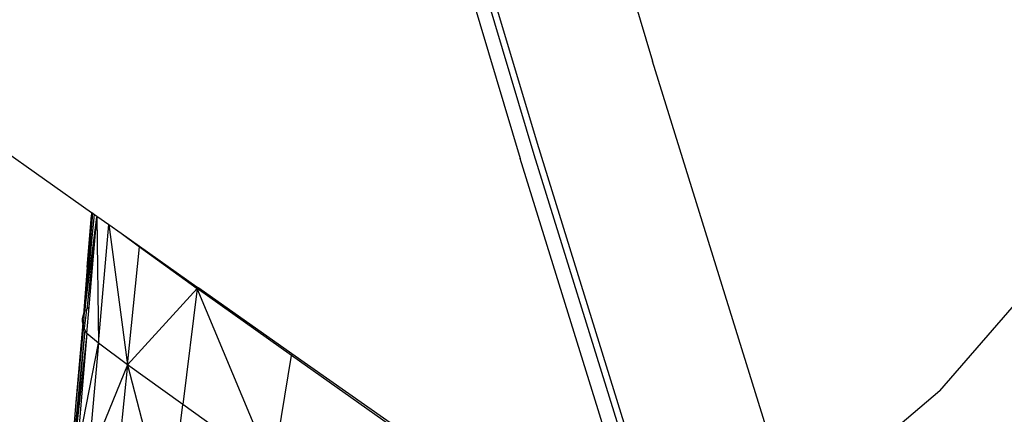
# Model space of a CAD drawing. Extents: x -4833 to 2895, y -3586 to 3447.
# Drawn here: x -60 to -5, y 1337 to 1359 of the extents above; entities that cross this region are included whole.
import ezdxf

# ---------------------------------------------------------------- set-up
doc = ezdxf.new("R2010")
doc.units = 0
doc.layers.get('0').update_dxf_attribs({"linetype": 'CONTINUOUS'})

msp = doc.modelspace()

# ---------------------------------------------------------------- linework, layer by layer
for p, q in [((-523.893, 1679.38), (-55.692, 1348.311)), ((-29.414, 1374.223), (-24.246, 1356.797)), ((-36.157, 1370.494), (-30.718, 1352.199)), ((-37.151, 1369.768), (-31.668, 1351.326)), ((-30.881, 1351.542), (-36.342, 1369.91)), ((-17.601, 1335.4), (-24.246, 1356.797)), ((-30.718, 1352.199), (-25.012, 1333.832)), ((-23.84, 1328.875), (-30.881, 1351.542)), ((-27.285, 1337.218), (-31.668, 1351.326)), ((-56.065, 1342.804), (-55.619, 1348.26)), ((-56.065, 1342.804), (-55.527, 1348.195)), ((-55.688, 1348.145), (-56.065, 1342.804)), ((-55.941, 1345.24), (-55.688, 1348.145)), ((-55.692, 1348.311), (-55.688, 1348.145)), ((-55.692, 1348.311), (-55.671, 1348.296)), ((-55.671, 1348.296), (-55.688, 1348.145)), ((-55.671, 1348.296), (-55.619, 1348.26)), ((-55.619, 1348.26), (-55.527, 1348.195)), ((-55.527, 1348.195), (-55.39, 1348.098)), ((-55.393, 1348.067), (-55.397, 1348.033)), ((-55.39, 1348.098), (-55.393, 1348.067)), ((-55.39, 1348.098), (-54.72, 1347.624)), ((-56.065, 1342.804), (-55.397, 1348.033)), ((-55.397, 1348.033), (-55.95, 1342.877)), ((-55.825, 1343.005), (-55.397, 1348.033)), ((-55.397, 1348.033), (-55.312, 1340.967)), ((-55.312, 1340.967), (-54.72, 1347.624)), ((-54.72, 1347.624), (-53.68, 1339.749)), ((-54.72, 1347.624), (-54.027, 1347.135)), ((-54.027, 1347.135), (-53.014, 1346.38)), ((-54.027, 1347.135), (-53.01, 1346.415)), ((-53.01, 1346.415), (-53.014, 1346.38)), ((-53.01, 1346.415), (-49.793, 1344.14)), ((-53.68, 1339.749), (-53.014, 1346.38)), ((-53.014, 1346.38), (-49.763, 1344.038)), ((-55.941, 1345.24), (-56.154, 1342.56)), ((-49.763, 1344.038), (-53.68, 1339.749)), ((-49.763, 1344.038), (-50.58, 1337.518)), ((-49.793, 1344.14), (-49.754, 1344.113)), ((-49.754, 1344.113), (-49.763, 1344.038)), ((-49.763, 1344.038), (-49.684, 1344.07)), ((-45.537, 1333.925), (-49.763, 1344.038)), ((-44.476, 1340.273), (-49.763, 1344.038)), ((-49.754, 1344.113), (-49.684, 1344.07)), ((-49.684, 1344.07), (-44.457, 1340.388)), ((-8.137, 1338.293), (-3.696, 1343.407)), ((-56.193, 1342.352), (-56.154, 1342.56)), ((-56.154, 1342.56), (-56.085, 1342.718)), ((-56.152, 1341.927), (-56.085, 1342.718)), ((-55.979, 1342.848), (-56.106, 1341.801)), ((-56.069, 1342.755), (-56.085, 1342.718)), ((-56.069, 1342.755), (-56.065, 1342.804)), ((-56.065, 1342.804), (-55.979, 1342.848)), ((-55.979, 1342.848), (-55.95, 1342.877)), ((-55.953, 1341.509), (-55.825, 1343.005)), ((-55.95, 1342.877), (-55.825, 1343.005)), ((-56.187, 1342.111), (-56.591, 1337.439)), ((-56.193, 1342.14), (-56.193, 1342.352)), ((-56.187, 1342.111), (-56.193, 1342.14)), ((-56.152, 1341.927), (-56.187, 1342.111)), ((-56.074, 1341.714), (-56.723, 1335.23)), ((-56.074, 1341.714), (-56.669, 1335.093)), ((-55.953, 1341.509), (-56.669, 1335.093)), ((-56.141, 1341.897), (-56.591, 1337.439)), ((-55.953, 1341.509), (-56.516, 1334.81)), ((-56.152, 1341.927), (-56.141, 1341.897)), ((-56.141, 1341.897), (-56.106, 1341.801)), ((-56.106, 1341.801), (-56.074, 1341.714)), ((-55.953, 1341.509), (-56.074, 1341.714)), ((-55.312, 1340.967), (-55.953, 1341.509)), ((-56.516, 1334.81), (-55.312, 1340.967)), ((-55.312, 1340.967), (-55.903, 1334.287)), ((-53.68, 1339.749), (-55.312, 1340.967)), ((-44.457, 1340.388), (-44.476, 1340.273)), ((-44.457, 1340.388), (-38.269, 1336.037)), ((-45.537, 1333.925), (-44.476, 1340.273)), ((-38.151, 1335.794), (-44.476, 1340.273)), ((-53.68, 1339.749), (-55.903, 1334.287)), ((-53.68, 1339.749), (-54.343, 1333.12)), ((-50.58, 1337.518), (-53.68, 1339.749)), ((-53.68, 1339.749), (-51.395, 1330.992)), ((-8.137, 1338.293), (-10.753, 1336.06)), ((-56.591, 1337.439), (-56.728, 1335.812)), ((-51.395, 1330.992), (-50.58, 1337.518)), ((-45.537, 1333.925), (-50.58, 1337.518)), ((-24.662, 1328.711), (-27.285, 1337.218))]:
    msp.add_line(p, q)

doc.saveas('drawing.dxf')
